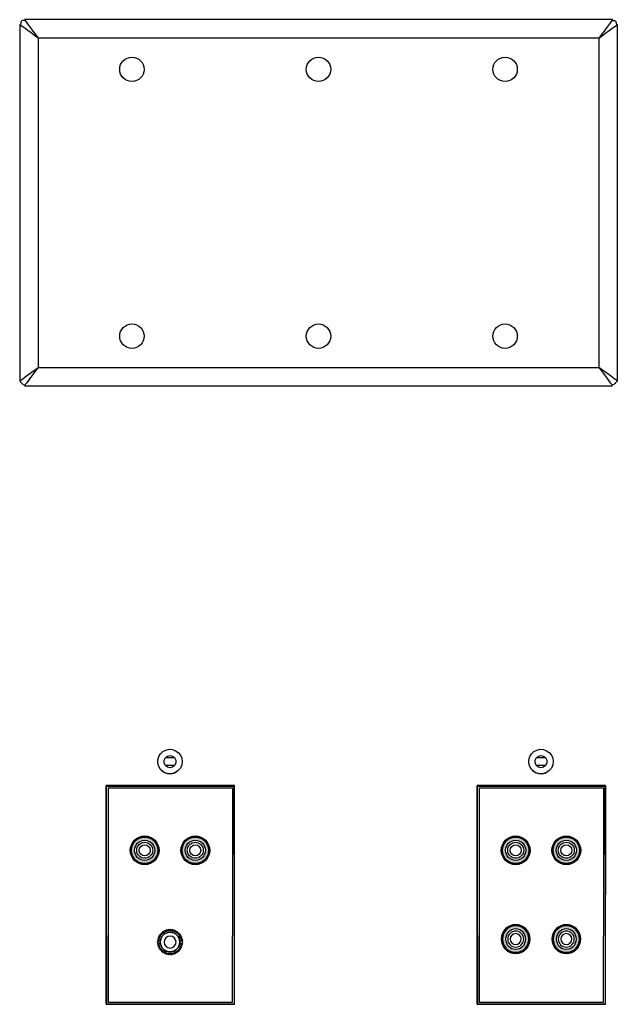
# Model space of a CAD drawing. Units: inches. Extents: x -2 to 140, y -95 to -66.
# Drawn here: x 16 to 24, y -78 to -66 of the extents above; entities that cross this region are included whole.
import ezdxf

# ---------------------------------------------------------------- set-up
doc = ezdxf.new("R2010")
doc.units = ezdxf.units.IN
doc.header["$MEASUREMENT"] = 0
doc.layers.add('7', color=7, linetype='Continuous')

# ---------------------------------------------------------------- blocks, each defined once
blk = doc.blocks.new('RCA-L')
h = blk.add_hatch(color=256)
edge = h.paths.add_edge_path(flags=16)
edge.add_arc((0, 0), 0.124, 0, 360)
edge = h.paths.add_edge_path()
edge.add_arc((0, 0), 0.163, 0, 360)
for radius in [0.177, 0.163, 0.163, 0.163, 0.124, 0.124, 0.124, 0.0984, 0.0984, 0.0984, 0.0669, 0.0669, 0.0669]:
    blk.add_circle((0, 0), radius)
blk = doc.blocks.new('RCA-R')
h = blk.add_hatch(color=1)
edge = h.paths.add_edge_path(flags=16)
edge.add_arc((0, 0), 0.124, 0, 360)
edge = h.paths.add_edge_path()
edge.add_arc((0, 0), 0.163, 0, 360)
for radius in [0.177, 0.163, 0.163, 0.163, 0.124, 0.124, 0.124, 0.0984, 0.0984, 0.0984, 0.0669, 0.0669, 0.0669]:
    blk.add_circle((0, 0), radius)
blk = doc.blocks.new('3.5MM JACK')
at = {"ltscale": 0.5}
for p, q in [((-0.149, 0.016), (-0.119, 0.016)), ((0.119, 0.016), (0.149, 0.016)), ((-0.149, -0.016), (-0.119, -0.016)), ((0.119, -0.016), (0.149, -0.016))]:
    blk.add_line(p, q, dxfattribs=at)
blk.add_lwpolyline([(0.135, 0.056), (0.15, 0.049), (0.142, 0.034), (0.156, 0.025), (0.146, 0.011), (0.157, 0), (0.146, -0.011), (0.156, -0.025), (0.142, -0.034), (0.15, -0.049), (0.135, -0.056), (0.14, -0.071), (0.125, -0.077), (0.127, -0.093), (0.111, -0.095), (0.111, -0.111), (0.095, -0.111), (0.093, -0.127), (0.077, -0.125), (0.071, -0.14), (0.056, -0.135), (0.049, -0.15), (0.034, -0.142), (0.025, -0.156), (0.011, -0.146), (0, -0.157), (-0.011, -0.146), (-0.025, -0.156), (-0.034, -0.142), (-0.049, -0.15), (-0.056, -0.135), (-0.071, -0.14), (-0.077, -0.125), (-0.093, -0.127), (-0.095, -0.111), (-0.111, -0.111), (-0.111, -0.095), (-0.127, -0.093), (-0.125, -0.077), (-0.14, -0.071), (-0.135, -0.056), (-0.15, -0.049), (-0.142, -0.034), (-0.156, -0.025), (-0.146, -0.011), (-0.157, 0), (-0.146, 0.011), (-0.156, 0.025), (-0.142, 0.034), (-0.15, 0.049), (-0.135, 0.056), (-0.14, 0.071), (-0.125, 0.077), (-0.127, 0.093), (-0.111, 0.095), (-0.111, 0.111), (-0.095, 0.111), (-0.093, 0.127), (-0.077, 0.125), (-0.071, 0.14), (-0.056, 0.135), (-0.049, 0.15), (-0.034, 0.142), (-0.025, 0.156), (-0.011, 0.146), (0, 0.157), (0.011, 0.146), (0.025, 0.156), (0.034, 0.142), (0.049, 0.15), (0.056, 0.135), (0.071, 0.14), (0.077, 0.125), (0.093, 0.127), (0.095, 0.111), (0.111, 0.111), (0.111, 0.095), (0.127, 0.093), (0.125, 0.077), (0.14, 0.071)], close=True, dxfattribs=at)
blk.add_circle((0, 0), 0.12)
blk.add_circle((0, 0), 0.0735, dxfattribs=at)
for start, end in [(6.4142, 173.5858), (186.4142, 353.5858)]:
    blk.add_arc((0, 0), 0.141, start, end, dxfattribs=at)

msp = doc.modelspace()

# ---------------------------------------------------------------- linework, layer by layer
for p, q in [((17.419, -75.836), (18.95, -75.836)), ((21.982, -75.836), (23.512, -75.836)), ((23.537, -75.808), (23.533, -78.489)), ((17.419, -78.468), (18.95, -78.468)), ((21.982, -78.468), (23.512, -78.468))]:
    msp.add_line(p, q)
for centre, radius in [((17.712, -67.002), 0.15), ((20.007, -67.002), 0.15), ((22.302, -67.002), 0.15), ((17.712, -70.282), 0.15), ((20.007, -70.282), 0.15), ((22.302, -70.282), 0.15), ((17.869, -76.603), 0.175), ((17.869, -76.603), 0.171), ((18.492, -76.603), 0.175), ((18.492, -76.603), 0.171), ((22.432, -76.603), 0.175), ((22.432, -76.603), 0.171), ((23.055, -76.603), 0.175), ((23.055, -76.603), 0.171), ((22.432, -77.694), 0.175), ((22.432, -77.694), 0.171), ((23.055, -77.694), 0.175), ((23.055, -77.694), 0.171), ((18.181, -77.731), 0.12)]:
    msp.add_circle(centre, radius)
at = {"layer": '7'}
for p, q in [((16.332, -66.452), (16.332, -70.832)), ((16.337, -66.456), (16.332, -66.452)), ((16.342, -66.448), (16.341, -66.458)), ((16.344, -66.439), (16.342, -66.448)), ((16.345, -66.432), (16.344, -66.439)), ((16.346, -66.426), (16.345, -66.432)), ((16.348, -66.419), (16.346, -66.426)), ((16.351, -66.415), (16.348, -66.419)), ((16.354, -66.41), (16.351, -66.415)), ((16.359, -66.407), (16.354, -66.41)), ((16.365, -66.403), (16.359, -66.407)), ((16.376, -66.401), (16.365, -66.403)), ((16.384, -66.401), (16.376, -66.401)), ((16.392, -66.401), (16.384, -66.401)), ((23.622, -66.391), (16.392, -66.391)), ((16.392, -66.391), (16.395, -66.397)), ((16.4, -66.401), (16.392, -66.401)), ((16.395, -66.397), (16.405, -66.41)), ((16.405, -66.41), (16.42, -66.429)), ((16.42, -66.429), (16.441, -66.458)), ((23.594, -66.429), (23.573, -66.458)), ((23.609, -66.41), (23.594, -66.429)), ((23.619, -66.397), (23.609, -66.41)), ((23.614, -66.401), (23.622, -66.401)), ((23.622, -66.391), (23.619, -66.397)), ((23.622, -66.401), (23.63, -66.401)), ((23.63, -66.401), (23.638, -66.401)), ((23.638, -66.401), (23.649, -66.403)), ((23.649, -66.403), (23.655, -66.407)), ((23.655, -66.407), (23.66, -66.41)), ((23.66, -66.41), (23.663, -66.415)), ((23.663, -66.415), (23.666, -66.419)), ((23.666, -66.419), (23.668, -66.426)), ((23.668, -66.426), (23.669, -66.432)), ((23.669, -66.432), (23.67, -66.439)), ((23.67, -66.439), (23.672, -66.448)), ((23.672, -66.448), (23.673, -66.458)), ((23.677, -66.456), (23.682, -66.452)), ((23.682, -66.452), (23.682, -70.832)), ((16.349, -66.465), (16.337, -66.456)), ((16.341, -66.458), (16.341, -66.46)), ((16.37, -66.479), (16.349, -66.465)), ((16.399, -66.5), (16.37, -66.479)), ((16.433, -66.525), (16.399, -66.5)), ((16.471, -66.554), (16.433, -66.525)), ((16.441, -66.458), (16.466, -66.492)), ((16.466, -66.492), (16.495, -66.531)), ((16.513, -66.584), (16.471, -66.554)), ((16.495, -66.531), (16.525, -66.573)), ((16.525, -66.573), (16.558, -66.617)), ((23.489, -66.573), (23.456, -66.617)), ((23.519, -66.531), (23.489, -66.573)), ((23.501, -66.584), (23.543, -66.554)), ((23.548, -66.492), (23.519, -66.531)), ((23.543, -66.554), (23.581, -66.525)), ((23.573, -66.458), (23.548, -66.492)), ((23.581, -66.525), (23.615, -66.5)), ((23.615, -66.5), (23.644, -66.479)), ((23.644, -66.479), (23.665, -66.465)), ((23.665, -66.465), (23.677, -66.456)), ((23.673, -66.458), (23.673, -66.46)), ((16.558, -66.617), (16.513, -66.584)), ((23.456, -66.617), (16.558, -66.617)), ((16.558, -66.617), (16.558, -70.667)), ((23.456, -66.617), (23.501, -66.584)), ((23.456, -66.617), (23.456, -70.667)), ((16.513, -70.7), (16.558, -70.667)), ((16.558, -70.667), (16.525, -70.71)), ((16.558, -70.667), (23.456, -70.667)), ((23.456, -70.667), (23.489, -70.71)), ((23.501, -70.7), (23.456, -70.667)), ((16.349, -70.819), (16.37, -70.805)), ((16.37, -70.805), (16.399, -70.784)), ((16.399, -70.784), (16.433, -70.759)), ((16.433, -70.759), (16.471, -70.73)), ((16.466, -70.792), (16.441, -70.826)), ((16.495, -70.754), (16.466, -70.792)), ((16.471, -70.73), (16.513, -70.7)), ((16.525, -70.71), (16.495, -70.754)), ((23.489, -70.71), (23.519, -70.754)), ((23.543, -70.73), (23.501, -70.7)), ((23.519, -70.754), (23.548, -70.792)), ((23.581, -70.759), (23.543, -70.73)), ((23.548, -70.792), (23.573, -70.826)), ((23.615, -70.784), (23.581, -70.759)), ((23.644, -70.805), (23.615, -70.784)), ((23.665, -70.819), (23.644, -70.805)), ((16.332, -70.832), (16.337, -70.828)), ((16.334, -70.83), (16.336, -70.836)), ((16.336, -70.836), (16.338, -70.842)), ((16.337, -70.828), (16.349, -70.819)), ((16.338, -70.842), (16.342, -70.845)), ((16.342, -70.845), (16.35, -70.853)), ((16.35, -70.853), (16.354, -70.857)), ((16.354, -70.857), (16.358, -70.863)), ((16.358, -70.863), (16.366, -70.869)), ((16.366, -70.869), (16.375, -70.876)), ((16.375, -70.876), (16.39, -70.881)), ((16.39, -70.881), (16.399, -70.882)), ((16.395, -70.887), (16.392, -70.891)), ((16.392, -70.891), (23.622, -70.891)), ((16.405, -70.874), (16.395, -70.887)), ((16.399, -70.882), (16.4, -70.882)), ((16.42, -70.855), (16.405, -70.874)), ((16.441, -70.826), (16.42, -70.855)), ((23.573, -70.826), (23.594, -70.855)), ((23.594, -70.855), (23.609, -70.874)), ((23.609, -70.874), (23.619, -70.887)), ((23.615, -70.882), (23.614, -70.882)), ((23.624, -70.881), (23.615, -70.882)), ((23.619, -70.887), (23.622, -70.891)), ((23.639, -70.876), (23.624, -70.881)), ((23.648, -70.869), (23.639, -70.876)), ((23.656, -70.863), (23.648, -70.869)), ((23.66, -70.857), (23.656, -70.863)), ((23.664, -70.853), (23.66, -70.857)), ((23.672, -70.845), (23.664, -70.853)), ((23.677, -70.828), (23.665, -70.819)), ((23.676, -70.842), (23.672, -70.845)), ((23.678, -70.836), (23.676, -70.842)), ((23.682, -70.832), (23.677, -70.828)), ((23.68, -70.83), (23.678, -70.836)), ((18.064, -75.416), (18.094, -75.388)), ((18.094, -75.388), (18.129, -75.37)), ((18.129, -75.37), (18.17, -75.361)), ((18.17, -75.361), (18.211, -75.364)), ((18.211, -75.364), (18.25, -75.378)), ((18.25, -75.378), (18.283, -75.402)), ((18.283, -75.402), (18.309, -75.433)), ((22.627, -75.416), (22.657, -75.388)), ((22.657, -75.388), (22.692, -75.37)), ((22.692, -75.37), (22.733, -75.361)), ((22.733, -75.361), (22.774, -75.364)), ((22.774, -75.364), (22.813, -75.378)), ((22.813, -75.378), (22.846, -75.402)), ((22.846, -75.402), (22.872, -75.433)), ((18.031, -75.491), (18.043, -75.451)), ((18.031, -75.533), (18.031, -75.491)), ((18.043, -75.572), (18.031, -75.533)), ((18.043, -75.451), (18.064, -75.416)), ((18.108, -75.493), (18.125, -75.462)), ((18.108, -75.53), (18.108, -75.493)), ((18.125, -75.562), (18.108, -75.53)), ((18.124, -75.462), (18.236, -75.462)), ((18.125, -75.462), (18.15, -75.444)), ((18.15, -75.444), (18.181, -75.437)), ((18.181, -75.437), (18.211, -75.444)), ((18.211, -75.444), (18.236, -75.462)), ((18.236, -75.462), (18.253, -75.493)), ((18.253, -75.53), (18.236, -75.562)), ((18.253, -75.493), (18.253, -75.53)), ((18.309, -75.433), (18.326, -75.471)), ((18.326, -75.471), (18.331, -75.512)), ((18.331, -75.512), (18.326, -75.552)), ((22.594, -75.491), (22.606, -75.451)), ((22.594, -75.533), (22.594, -75.491)), ((22.606, -75.572), (22.594, -75.533)), ((22.606, -75.451), (22.627, -75.416)), ((22.671, -75.493), (22.688, -75.462)), ((22.671, -75.53), (22.671, -75.493)), ((22.688, -75.562), (22.671, -75.53)), ((22.687, -75.462), (22.799, -75.462)), ((22.688, -75.462), (22.713, -75.444)), ((22.713, -75.444), (22.743, -75.437)), ((22.743, -75.437), (22.774, -75.444)), ((22.774, -75.444), (22.799, -75.462)), ((22.799, -75.462), (22.816, -75.493)), ((22.816, -75.53), (22.799, -75.562)), ((22.816, -75.493), (22.816, -75.53)), ((22.872, -75.433), (22.889, -75.471)), ((22.889, -75.471), (22.894, -75.512)), ((22.894, -75.512), (22.889, -75.552)), ((18.064, -75.608), (18.043, -75.572)), ((18.094, -75.635), (18.064, -75.608)), ((18.078, -75.622), (18.111, -75.646)), ((18.129, -75.654), (18.094, -75.635)), ((18.111, -75.646), (18.15, -75.66)), ((18.236, -75.562), (18.124, -75.562)), ((18.15, -75.58), (18.125, -75.562)), ((18.17, -75.663), (18.129, -75.654)), ((18.181, -75.587), (18.15, -75.58)), ((18.211, -75.58), (18.181, -75.587)), ((18.191, -75.663), (18.232, -75.654)), ((18.236, -75.562), (18.211, -75.58)), ((18.25, -75.646), (18.211, -75.66)), ((18.232, -75.654), (18.267, -75.635)), ((18.283, -75.622), (18.25, -75.646)), ((18.309, -75.591), (18.283, -75.622)), ((18.326, -75.552), (18.309, -75.591)), ((22.627, -75.608), (22.606, -75.572)), ((22.657, -75.635), (22.627, -75.608)), ((22.641, -75.622), (22.674, -75.646)), ((22.692, -75.654), (22.657, -75.635)), ((22.674, -75.646), (22.713, -75.66)), ((22.799, -75.562), (22.687, -75.562)), ((22.713, -75.58), (22.688, -75.562)), ((22.733, -75.663), (22.692, -75.654)), ((22.743, -75.587), (22.713, -75.58)), ((22.774, -75.58), (22.743, -75.587)), ((22.754, -75.663), (22.795, -75.654)), ((22.799, -75.562), (22.774, -75.58)), ((22.813, -75.646), (22.774, -75.66)), ((22.795, -75.654), (22.83, -75.635)), ((22.846, -75.622), (22.813, -75.646)), ((22.872, -75.591), (22.846, -75.622)), ((22.889, -75.552), (22.872, -75.591)), ((18.15, -75.66), (18.191, -75.663)), ((18.211, -75.66), (18.17, -75.663)), ((22.713, -75.66), (22.754, -75.663)), ((22.774, -75.66), (22.733, -75.663)), ((18.974, -75.808), (17.394, -75.808)), ((17.394, -76.343), (17.394, -75.808)), ((17.398, -75.815), (18.971, -75.815)), ((17.398, -76.339), (17.398, -75.815)), ((17.419, -75.836), (17.419, -78.468)), ((18.95, -75.836), (18.95, -76.988)), ((18.971, -76.403), (18.971, -75.815)), ((18.974, -76.57), (18.974, -75.808)), ((23.537, -75.808), (21.957, -75.808)), ((21.957, -76.343), (21.957, -75.808)), ((21.961, -75.815), (23.533, -75.815)), ((21.961, -76.339), (21.961, -75.815)), ((21.982, -75.836), (21.982, -78.468)), ((23.512, -75.836), (23.512, -76.988)), ((23.533, -76.403), (23.533, -75.815)), ((23.537, -76.57), (23.537, -75.808)), ((17.394, -77.238), (17.394, -76.343)), ((17.398, -76.983), (17.398, -76.339)), ((21.957, -77.238), (21.957, -76.343)), ((21.961, -76.983), (21.961, -76.339)), ((18.971, -76.567), (18.971, -76.403)), ((23.533, -76.567), (23.533, -76.403)), ((18.971, -76.655), (18.971, -76.567)), ((18.974, -77.905), (18.974, -76.57)), ((23.533, -76.655), (23.533, -76.567)), ((23.537, -77.905), (23.537, -76.57)), ((18.971, -76.655), (18.971, -77.902)), ((23.533, -76.655), (23.533, -77.902)), ((17.398, -77.65), (17.398, -76.983)), ((21.961, -77.65), (21.961, -76.983)), ((18.95, -76.988), (18.95, -77.656)), ((23.512, -76.988), (23.512, -77.656)), ((17.394, -78.496), (17.394, -77.238)), ((21.957, -78.496), (21.957, -77.238)), ((17.398, -77.65), (17.398, -78.489)), ((18.95, -78.468), (18.95, -77.656)), ((21.961, -77.65), (21.961, -78.489)), ((23.512, -78.468), (23.512, -77.656)), ((18.971, -77.902), (18.971, -78.489)), ((18.974, -78.496), (18.974, -77.905)), ((23.533, -77.902), (23.533, -78.489)), ((23.537, -78.496), (23.537, -77.905)), ((17.394, -78.496), (18.974, -78.496)), ((17.398, -78.489), (18.971, -78.489)), ((21.957, -78.496), (23.537, -78.496)), ((21.961, -78.489), (23.533, -78.489))]:
    msp.add_line(p, q, dxfattribs=at)

# ---------------------------------------------------------------- block references
at = {"rotation": 270}
for name, p in [('RCA-R', (17.869, -76.603)), ('RCA-L', (18.492, -76.603)), ('RCA-R', (22.432, -76.603)), ('RCA-L', (23.055, -76.603))]:
    msp.add_blockref(name, p, dxfattribs=at)
at = {"xscale": -1}
for name, p, rotation in [('3.5MM JACK', (18.181, -77.731), 180), ('RCA-R', (22.432, -77.694), 270), ('RCA-L', (23.055, -77.694), 270)]:
    msp.add_blockref(name, p, dxfattribs=dict(at, rotation=rotation))

doc.saveas('drawing.dxf')
